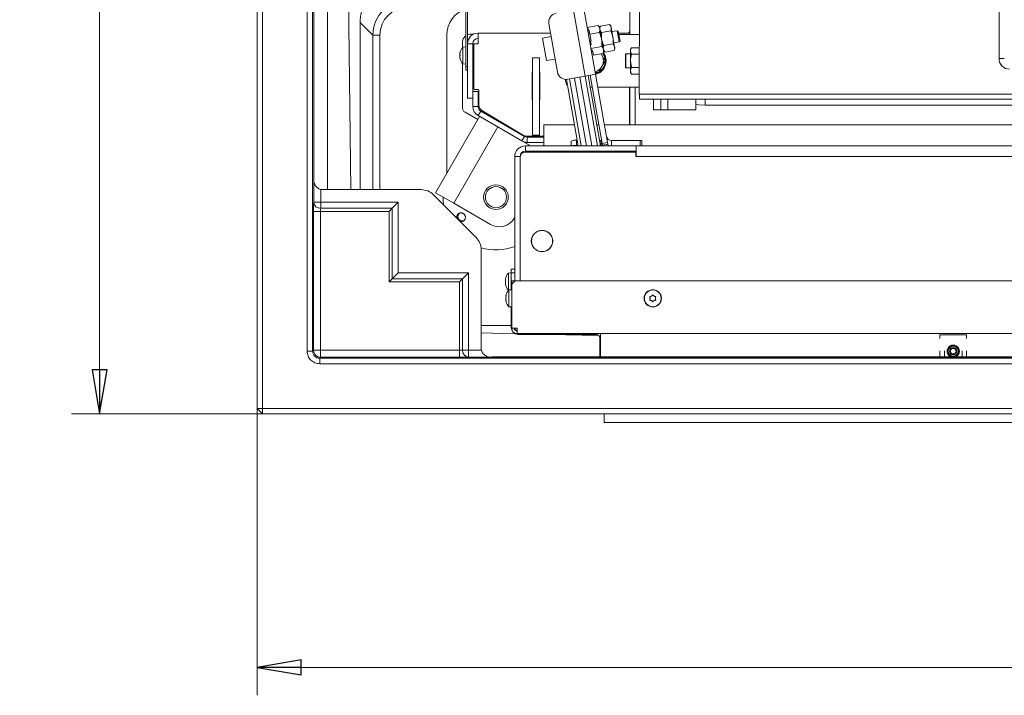
# Model space of a CAD drawing. Extents: x -3594 to 1056, y 1223 to 4804.
# Drawn here: x -3578 to -3020, y 1223 to 1607 of the extents above; entities that cross this region are included whole.
import ezdxf

# ---------------------------------------------------------------- set-up
doc = ezdxf.new("R2010")
doc.units = 0
doc.header["$LTSCALE"] = 5
doc.layers.add('LAYER14', color=30, linetype='Continuous')
doc.styles.add('STANDARD-BrunnerGroßer Text', font='arial.ttf')
doc.dimstyles.new('STANDARD-Brunner-IIGroßer Text', dxfattribs={"dimscale": 5, "dimtxt": 8, "dimasz": 5, "dimexe": 3.175, "dimexo": 0, "dimgap": 0.762, "dimtad": 1, "dimdec": 0, "dimrnd": 1e-08, "dimtxsty": 'STANDARD-BrunnerGroßer Text', "dimblk": 'Filled-1', "dimcen": 0.09, "dimdle": 10, "dimclrd": 7, "dimclre": 7, "dimclrt": 7, "dimadec": 1, "dimazin": 2, "dimtfac": 0.666667, "dimtdec": 0, "dimtmove": 0, "dimatfit": 3, "dimldrblk": 'Filled-1', "dimfxl": 1, "dimtolj": 1, "dimlwd": 15, "dimlwe": 15, "dimarcsym": 0})

# ---------------------------------------------------------------- blocks, each defined once
blk = doc.blocks.new('Filled-1')
at = {"color": 0}
for p, q in [((0, 0), (-1, 0.167)), ((-1, 0.167), (-1, -0.167)), ((-1, 0), (0, 0)), ((-1, -0.167), (0, 0))]:
    blk.add_line(p, q, dxfattribs=at)
at = {"color": 0, "flags": 128}
blk.add_lwpolyline([(-1, -0.167), (0, 0), (-1, 0.167), (-1, -0.167)], dxfattribs=at)
at = {"color": 0}
blk.add_solid([(-1, -0.167), (0, 0), (-1, 0.167), (-1, -0.167)], dxfattribs=at)
blk = doc.blocks.new('*D40')
at = {"color": 7, "linetype": 'Continuous', "lineweight": 15}
for p, q in [((-3440.65, 2143.2), (-3548.89, 2143.2)), ((-3533.01, 2118.2), (-3533.01, 1408.2)), ((-3440.65, 1383.2), (-3548.89, 1383.2))]:
    blk.add_line(p, q, dxfattribs=at)
at = {"layer": 'Defpoints', "color": 0, "linetype": 'Continuous'}
for p in [(-3440.65, 2143.2), (-3533.01, 1383.2), (-3440.65, 1383.2)]:
    blk.add_point(p, dxfattribs=at)
at = {"color": 7, "linetype": 'Continuous', "lineweight": 15, "xscale": 25, "yscale": 25, "zscale": 25}
for p, rotation in [((-3533.01, 2143.2), 90), ((-3533.01, 1383.2), 270)]:
    blk.add_blockref('Filled-1', p, dxfattribs=dict(at, rotation=rotation))
at = {"color": 7, "linetype": 'Continuous', "lineweight": 15, "insert": (-3577.67, 1804.26), "char_height": 40, "attachment_point": 2, "rotation": 90, "style": 'STANDARD-BrunnerGroßer Text'}
blk.add_mtext('\\A1;760', dxfattribs=at)
blk = doc.blocks.new('*D41')
at = {"color": 7, "linetype": 'Continuous', "lineweight": 15}
for p, q in [((-3443.65, 1386.2), (-3443.65, 1223.39)), ((-2343.65, 1386.2), (-2343.65, 1223.39)), ((-2368.65, 1239.26), (-3418.65, 1239.26))]:
    blk.add_line(p, q, dxfattribs=at)
at = {"layer": 'Defpoints', "color": 0, "linetype": 'Continuous'}
for p in [(-3443.65, 1386.2), (-2343.65, 1386.2), (-3443.65, 1239.26)]:
    blk.add_point(p, dxfattribs=at)
at = {"color": 7, "linetype": 'Continuous', "lineweight": 15, "xscale": 25, "yscale": 25, "zscale": 25, "rotation": 180}
blk.add_blockref('Filled-1', (-3443.65, 1239.26), dxfattribs=at)
at = {"color": 7, "linetype": 'Continuous', "lineweight": 15, "xscale": 25, "yscale": 25, "zscale": 25}
blk.add_blockref('Filled-1', (-2343.65, 1239.26), dxfattribs=at)
at = {"color": 7, "linetype": 'Continuous', "lineweight": 15, "insert": (-2831.81, 1283.92), "char_height": 40, "attachment_point": 2, "style": 'STANDARD-BrunnerGroßer Text'}
blk.add_mtext('\\A1;1100', dxfattribs=at)

msp = doc.modelspace()

# ---------------------------------------------------------------- linework, layer by layer
at = {"color": 7, "linetype": 'Continuous', "lineweight": 15}
for p, q in [((-3443.65, 1386.2), (-3443.65, 2140.2)), ((-3440.65, 2140.2), (-3440.65, 1386.2)), ((-3415.25, 1418.7), (-3415.25, 2109.86)), ((-3412.14, 2109.86), (-3412.14, 1418.7)), ((-3411.55, 1515.9), (-3411.55, 2025.32)), ((-3403.65, 1510.37), (-3403.65, 2018.2)), ((-3411.43, 2012.8), (-3411.43, 1516.82)), ((-3393.65, 1763.2), (-3390.42, 1510.37)), ((-3022.65, 1584.75), (-3022.65, 1746.9)), ((-3325.25, 1714.7), (-3325.25, 1580.2)), ((-3324.25, 1714.7), (-3324.25, 1580.2)), ((-3226.78, 1564.63), (-3226.74, 1663.89)), ((-3232.15, 1598.45), (-3232.15, 1650.17)), ((-3264.16, 1612.2), (-3257.56, 1574.77)), ((-3251.65, 1575.82), (-3258.25, 1613.24)), ((-3377.97, 1598.02), (-3385.26, 1605.3)), ((-3385.26, 1605.3), (-3385.26, 1510.37)), ((-3278.06, 1604.67), (-3273.2, 1577.09)), ((-3250.17, 1603.58), (-3256.35, 1602.49)), ((-3249.37, 1602.62), (-3250.17, 1603.58)), ((-3243.63, 1604.15), (-3248.88, 1603.22)), ((-3242.88, 1603.26), (-3243.63, 1604.15)), ((-3373.99, 1598.02), (-3377.97, 1598.02)), ((-3377.97, 1510.37), (-3377.97, 1598.02)), ((-3373.99, 1598.02), (-3373.99, 1510.37)), ((-3335.99, 1598.02), (-3335.99, 1519.86)), ((-3322.15, 1598.7), (-3320.65, 1598.7)), ((-3318.25, 1599.2), (-3318.25, 1593.2)), ((-3277.1, 1599.2), (-3318.25, 1599.2)), ((-3255.68, 1601.58), (-3256.18, 1601.49)), ((-3255.07, 1599.84), (-3255.86, 1599.7)), ((-3255.51, 1600.58), (-3255.68, 1601.58)), ((-3255.21, 1600.64), (-3255.51, 1600.58)), ((-3254.86, 1598.65), (-3255.21, 1600.64)), ((-3249.47, 1599.6), (-3254.86, 1598.65)), ((-3254.16, 1594.67), (-3254.86, 1598.65)), ((-3249.21, 1601.7), (-3249.37, 1602.62)), ((-3248.88, 1603.22), (-3249.28, 1602.13)), ((-3248.15, 1595.73), (-3249.21, 1601.7)), ((-3248.23, 1599.52), (-3249.13, 1601.27)), ((-3242.98, 1600.45), (-3248.23, 1599.52)), ((-3242.73, 1602.4), (-3242.88, 1603.26)), ((-3241.75, 1596.85), (-3242.73, 1602.4)), ((-3239.26, 1600.58), (-3242.31, 1600.04)), ((-3238.68, 1600.17), (-3239.26, 1600.58)), ((-3239.26, 1600.58), (-3238.14, 1594.21)), ((-3238.68, 1600.17), (-3237.73, 1594.79)), ((-3232.25, 1599.2), (-3238.51, 1599.2)), ((-3226.77, 1598.45), (-3238.38, 1598.45)), ((-3232.25, 1598.45), (-3232.25, 1599.2)), ((-3232.15, 1599.2), (-3232.25, 1599.2)), ((-3327.15, 1593.7), (-3327.15, 1590.9)), ((-3324.25, 1593.2), (-3324.25, 1562.2)), ((-3321.25, 1593.2), (-3324.25, 1593.2)), ((-3321.25, 1593.2), (-3321.25, 1566.11)), ((-3320.75, 1593.2), (-3318.25, 1593.2)), ((-3320.75, 1567.7), (-3320.75, 1593.2)), ((-3276.76, 1597.28), (-3281.68, 1596.41)), ((-3281.68, 1596.41), (-3279.42, 1583.61)), ((-3254.11, 1592.62), (-3254.6, 1592.54)), ((-3254.16, 1594.67), (-3254.46, 1594.61)), ((-3254.11, 1592.62), (-3254.46, 1594.61)), ((-3247.1, 1589.76), (-3248.15, 1595.73)), ((-3241.67, 1593.06), (-3246.93, 1592.13)), ((-3240.77, 1591.31), (-3241.75, 1596.85)), ((-3241.19, 1593.67), (-3238.14, 1594.21)), ((-3238.14, 1594.21), (-3237.73, 1594.79)), ((-3328.59, 1587.93), (-3328.59, 1587.93)), ((-3328.59, 1587.36), (-3328.59, 1587.36)), ((-3328.59, 1587.02), (-3328.59, 1587.02)), ((-3328.48, 1588.21), (-3328.5, 1588.21)), ((-3325.25, 1591.35), (-3326.89, 1591.2)), ((-3326.89, 1591.2), (-3326.89, 1590.84)), ((-3326.89, 1590.84), (-3326.89, 1581.69)), ((-3320.75, 1588.55), (-3321.25, 1588.55)), ((-3248.07, 1591.64), (-3254.25, 1590.55)), ((-3253.58, 1589.64), (-3254.07, 1589.55)), ((-3254.04, 1589.36), (-3253.54, 1589.44)), ((-3253.4, 1588.64), (-3253.58, 1589.64)), ((-3253.11, 1588.7), (-3253.4, 1588.64)), ((-3252.76, 1586.71), (-3253.11, 1588.7)), ((-3247.37, 1587.66), (-3252.76, 1586.71)), ((-3248.47, 1587.46), (-3248.02, 1586.7)), ((-3247.37, 1587.66), (-3246.94, 1588.83)), ((-3246.28, 1588.44), (-3247.18, 1590.18)), ((-3246.94, 1588.83), (-3247.1, 1589.76)), ((-3247.02, 1589.32), (-3246.28, 1588.44)), ((-3241.02, 1589.36), (-3246.28, 1588.44)), ((-3241.02, 1589.36), (-3240.62, 1590.45)), ((-3240.62, 1590.45), (-3240.77, 1591.31)), ((-3234.45, 1587.45), (-3234.65, 1587.25)), ((-3234.65, 1579.65), (-3234.65, 1587.25)), ((-3231.75, 1587.45), (-3234.45, 1587.45)), ((-3234.45, 1587.45), (-3234.45, 1579.45)), ((-3231.17, 1590.95), (-3231.75, 1589.95)), ((-3231.75, 1589.95), (-3231.75, 1589.08)), ((-3231.75, 1589.08), (-3231.75, 1583.45)), ((-3231.17, 1590.95), (-3226.77, 1590.95)), ((-3231.17, 1587.2), (-3226.77, 1587.2)), ((-3328.59, 1585.87), (-3328.59, 1585.87)), ((-3328.59, 1585.53), (-3328.59, 1585.53)), ((-3328.59, 1584.96), (-3328.59, 1584.96)), ((-3328.49, 1584.98), (-3328.58, 1584.98)), ((-3328.49, 1584.89), (-3328.5, 1584.89)), ((-3327.15, 1581.99), (-3327.15, 1556.93)), ((-3326.89, 1581.69), (-3325.25, 1581.55)), ((-3321.25, 1584.35), (-3320.75, 1584.35)), ((-3287.45, 1541.2), (-3287.45, 1585.2)), ((-3287.45, 1585.2), (-3283.45, 1585.2)), ((-3283.45, 1541.2), (-3283.45, 1585.2)), ((-3279.42, 1583.61), (-3274.5, 1584.48)), ((-3246.15, 1583.45), (-3248.02, 1580.2)), ((-3231.17, 1579.69), (-3231.75, 1583.45)), ((-3231.75, 1583.45), (-3231.75, 1577.82)), ((-3019.65, 1584.75), (-3022.65, 1584.75)), ((-3325.25, 1580.2), (-3324.25, 1580.2)), ((-3325.25, 1578.2), (-3325.25, 1580.2)), ((-3324.25, 1578.2), (-3325.25, 1578.2)), ((-3287.55, 1577.2), (-3287.45, 1577.2)), ((-3287.55, 1561.2), (-3287.55, 1577.2)), ((-3283.45, 1577.2), (-3283.15, 1577.2)), ((-3283.15, 1577.2), (-3283.15, 1561.2)), ((-3257.56, 1574.77), (-3251.65, 1575.82)), ((-3249.9, 1576.95), (-3251.85, 1576.95)), ((-3251.65, 1575.82), (-3246.7, 1547.75)), ((-3234.65, 1579.65), (-3234.45, 1579.45)), ((-3234.45, 1579.45), (-3231.75, 1579.45)), ((-3231.17, 1575.94), (-3231.75, 1577.82)), ((-3231.75, 1577.82), (-3231.75, 1576.95)), ((-3231.75, 1576.95), (-3231.17, 1575.94)), ((-3231.17, 1579.69), (-3226.77, 1579.69)), ((-3231.17, 1575.94), (-3226.77, 1575.94)), ((-3268.65, 1572.45), (-3268.65, 1572.98)), ((-3261.48, 1535.2), (-3268.14, 1572.96)), ((-3267.41, 1573.04), (-3257.56, 1574.77)), ((-3259.72, 1535.2), (-3266.43, 1573.21)), ((-3263.47, 1573.73), (-3256.67, 1535.2)), ((-3253.63, 1535.2), (-3260.51, 1574.25)), ((-3257.55, 1574.78), (-3250.57, 1535.2)), ((-3255.85, 1575.08), (-3248.81, 1535.2)), ((-3254.6, 1575.3), (-3249.65, 1547.23)), ((-3318.25, 1566.11), (-3321.25, 1566.11)), ((-3321.25, 1557.58), (-3321.25, 1566.11)), ((-3320.25, 1567.2), (-3318.25, 1567.2)), ((-3318.25, 1557.58), (-3318.25, 1566.11)), ((-3317.75, 1566.7), (-3317.75, 1558.48)), ((-3253.4, 1568.45), (-3254.68, 1568.45)), ((-3244.8, 1568.45), (-3250.35, 1568.45)), ((-3241.26, 1568.45), (-3244.8, 1568.45)), ((-3226.77, 1568.45), (-3241.26, 1568.45)), ((-3232.25, 1547.2), (-3232.25, 1568.45)), ((-3232.15, 1547.2), (-3232.15, 1568.45)), ((-3229.15, 1547.2), (-3229.15, 1568.45)), ((-3226.78, 1564.63), (-2560.78, 1564.63)), ((-3321.25, 1562.2), (-3324.25, 1562.2)), ((-3287.45, 1561.2), (-3287.55, 1561.2)), ((-3283.15, 1561.2), (-3283.45, 1561.2)), ((-3226.65, 1561.7), (-3226.65, 1562.07)), ((-2560.65, 1561.7), (-3226.58, 1561.7)), ((-3218.65, 1555.7), (-3218.65, 1561.7)), ((-3214.65, 1555.7), (-3214.65, 1561.7)), ((-3210.65, 1555.7), (-3210.65, 1561.7)), ((-3194.65, 1555.7), (-3194.65, 1561.7)), ((-3189.4, 1561.7), (-3189.4, 1558.3)), ((-3325.65, 1554.33), (-3318.48, 1550.19)), ((-3318.25, 1557.58), (-3321.25, 1557.58)), ((-3318.25, 1552.38), (-3316.75, 1554.98)), ((-3291.85, 1540.6), (-3316.75, 1554.98)), ((-3315.79, 1555.04), (-3292.97, 1541.53)), ((-3218.65, 1555.7), (-3214.65, 1555.7)), ((-3214.65, 1555.7), (-3210.65, 1555.7)), ((-3210.65, 1555.7), (-3194.65, 1555.7)), ((-3189.4, 1558.3), (-2597.9, 1558.3)), ((-3317.47, 1551.93), (-3342.47, 1508.63)), ((-3293.35, 1538), (-3318.25, 1552.38)), ((-3305.67, 1548.91), (-3305.81, 1548.66)), ((-3296.2, 1543.45), (-3305.67, 1548.91)), ((-3246.53, 1546.76), (-3246.7, 1547.75)), ((-3307.08, 1545.93), (-3332.08, 1502.63)), ((-3295.42, 1542.66), (-3295.28, 1542.9)), ((-3280.95, 1547.2), (-3263.6, 1547.2)), ((-3280.95, 1541.2), (-3280.95, 1547.2)), ((-3250.93, 1547.2), (-3249.65, 1547.2)), ((-3249.65, 1547.23), (-3249.48, 1546.24)), ((-3249.48, 1546.24), (-3249.31, 1545.26)), ((-3249.31, 1545.26), (-3247.78, 1536.59)), ((-3246.6, 1547.2), (-2540.7, 1547.2)), ((-3246.35, 1545.78), (-3246.53, 1546.76)), ((-3246.35, 1545.78), (-3244.82, 1537.11)), ((-3291.85, 1540.6), (-3293.35, 1538)), ((-3293.35, 1538), (-3288.49, 1535.2)), ((-3291.95, 1537.2), (-3290.35, 1537.2)), ((-3290.35, 1537.2), (-3290.35, 1540.2)), ((-3280.95, 1540.2), (-3290.35, 1540.2)), ((-3280.95, 1537.2), (-3290.35, 1537.2)), ((-3289.91, 1540.7), (-3280.95, 1540.7)), ((-3287.45, 1541.2), (-3283.45, 1541.2)), ((-3280.95, 1535.2), (-3280.95, 1541.2)), ((-3265.45, 1537.92), (-3265.45, 1535.2)), ((-3262.45, 1538.44), (-3262.45, 1535.49)), ((-3262.45, 1538.44), (-3262.06, 1538.44)), ((-3248.45, 1537.92), (-3248.45, 1535.2)), ((-3247.78, 1536.59), (-3244.82, 1537.11)), ((-3247.78, 1536.59), (-3247.61, 1535.61)), ((-3244.65, 1536.13), (-3244.82, 1537.11)), ((-3226.32, 1538.2), (-3242.5, 1538.2)), ((-3242.5, 1538.2), (-3242.5, 1535.2)), ((-3226.32, 1538.2), (-3226.32, 1535.2)), ((-3225.32, 1538.2), (-3226.32, 1538.2)), ((-3225.32, 1538.2), (-3225.32, 1535.2)), ((-3291.45, 1535.2), (-3291.45, 1532.2)), ((-3291.45, 1535.2), (-3228.65, 1535.2)), ((-3291.45, 1532.2), (-3228.65, 1532.2)), ((-3291.45, 1531.7), (-3228.75, 1531.7)), ((-3262.45, 1535.49), (-3261.53, 1535.49)), ((-3261.55, 1532.2), (-3261.51, 1531.7)), ((-3260.87, 1531.7), (-3260.97, 1532.29)), ((-3259.11, 1531.7), (-3259.2, 1532.2)), ((-3257.14, 1531.7), (-3257.23, 1532.2)), ((-3256.14, 1532.2), (-3256.05, 1531.7)), ((-3253.01, 1531.7), (-3253.1, 1532.2)), ((-3252.01, 1532.2), (-3251.92, 1531.7)), ((-3250.04, 1532.2), (-3249.96, 1531.7)), ((-3248.82, 1535.22), (-3248.76, 1535.2)), ((-3248.29, 1532.2), (-3248.2, 1531.7)), ((-3247.61, 1535.61), (-3244.65, 1536.13)), ((-3247.61, 1535.61), (-3247.53, 1535.2)), ((-3247, 1532.2), (-3246.92, 1531.7)), ((-3245.6, 1531.7), (-3243.92, 1531.99)), ((-3244.65, 1536.13), (-3244.49, 1535.2)), ((-3243.92, 1531.99), (-3243.96, 1532.2)), ((-3243.92, 1531.99), (-3243.87, 1531.7)), ((-3229.96, 1532.2), (-3229.7, 1531.7)), ((-3228.75, 1531.7), (-3228.75, 1529.2)), ((-3228.65, 1535.2), (-2558.65, 1535.2)), ((-3228.65, 1535.2), (-3228.65, 1532.2)), ((-3228.65, 1529.2), (-3228.65, 1532.2)), ((-3294.45, 1529.2), (-3297.45, 1529.2)), ((-3297.45, 1458.4), (-3297.45, 1529.2)), ((-3294.45, 1458.7), (-3294.45, 1529.2)), ((-3294.45, 1458.7), (-3294.45, 1528.7)), ((-3228.75, 1529.2), (-3228.65, 1529.2)), ((-3228.65, 1529.2), (-2558.65, 1529.2)), ((-3411.55, 1503.24), (-3411.55, 1515.9)), ((-3407.55, 1510.48), (-3407.55, 1503.24)), ((-3350.59, 1510.37), (-3406.49, 1510.37)), ((-3342.47, 1508.63), (-3332.08, 1502.63)), ((-3407.55, 1503.24), (-3411.55, 1503.24)), ((-3407.55, 1503.24), (-3407.55, 1499.78)), ((-3407.55, 1503.24), (-3363.61, 1503.24)), ((-3367.07, 1499.78), (-3363.61, 1503.24)), ((-3363.61, 1503.24), (-3363.61, 1463.37)), ((-3319.39, 1483.28), (-3343.57, 1507.46)), ((-3411.6, 1419.25), (-3411.6, 1498.05)), ((-3407.6, 1498.05), (-3411.6, 1498.05)), ((-3407.6, 1498.05), (-3407.6, 1419.25)), ((-3368.8, 1498.05), (-3407.6, 1498.05)), ((-3407.55, 1499.78), (-3367.07, 1499.78)), ((-3368.8, 1498.05), (-3367.07, 1499.78)), ((-3368.8, 1458.05), (-3368.8, 1498.05)), ((-3367.07, 1499.78), (-3367.07, 1459.78)), ((-3332.08, 1502.63), (-3311.3, 1490.63)), ((-3297.45, 1494.61), (-3297.64, 1494.29)), ((-3287.95, 1482.3), (-3287.95, 1481.2)), ((-3287.95, 1481.2), (-3287.95, 1480.1)), ((-3275.95, 1481.2), (-3275.95, 1482.3)), ((-3316.48, 1420.36), (-3316.48, 1476.26)), ((-3287.68, 1479.1), (-3287.57, 1479.1)), ((-3286.19, 1476.95), (-3286.25, 1476.87)), ((-3286.19, 1476.95), (-3286.25, 1476.87)), ((-3285.95, 1476.59), (-3285.95, 1476.72)), ((-3285.65, 1476.47), (-3285.65, 1476.35)), ((-3285.05, 1475.94), (-3285.05, 1476.06)), ((-3278.57, 1476.12), (-3278.75, 1476.12)), ((-3278.57, 1476.12), (-3278.75, 1476.12)), ((-3299.45, 1465.2), (-3297.45, 1465.2)), ((-3299.45, 1463.2), (-3299.45, 1465.2)), ((-3368.8, 1458.05), (-3367.07, 1459.78)), ((-3367.07, 1459.78), (-3363.61, 1463.24)), ((-3367.07, 1459.78), (-3327.07, 1459.78)), ((-3363.61, 1463.37), (-3363.61, 1463.24)), ((-3363.61, 1463.24), (-3323.61, 1463.24)), ((-3328.8, 1458.05), (-3327.07, 1459.78)), ((-3327.07, 1459.78), (-3323.61, 1463.24)), ((-3327.07, 1459.78), (-3327.07, 1419.3)), ((-3323.61, 1463.24), (-3323.61, 1419.3)), ((-3302.79, 1459.7), (-3302.79, 1459.7)), ((-3302.79, 1458.99), (-3302.79, 1458.99)), ((-3302.68, 1459.9), (-3302.7, 1459.9)), ((-3299.45, 1463.1), (-3301.09, 1462.95)), ((-3301.09, 1462.95), (-3301.09, 1453.44)), ((-3297.45, 1463.2), (-3299.45, 1463.2)), ((-3299.45, 1463.2), (-3299.45, 1453.57)), ((-3297.15, 1458.7), (-3299.15, 1456.7)), ((-3299.15, 1458.7), (-3297.65, 1458.7)), ((-3299.15, 1456.7), (-3299.15, 1458.7)), ((-3297.65, 1458.7), (-3297.65, 1458.2)), ((-3297.15, 1458.7), (-2929.5, 1458.7)), ((-3328.8, 1458.05), (-3368.8, 1458.05)), ((-3328.8, 1419.25), (-3328.8, 1458.05)), ((-3302.79, 1457.49), (-3302.79, 1457.49)), ((-3302.7, 1456.7), (-3302.79, 1456.7)), ((-3302.79, 1456.7), (-3302.79, 1456.7)), ((-3302.68, 1456.55), (-3302.7, 1456.55)), ((-3301.09, 1453.44), (-3300.82, 1453.42)), ((-3299.15, 1453.6), (-3300.79, 1453.45)), ((-3300.79, 1453.45), (-3300.79, 1443.94)), ((-3299.15, 1431.7), (-3299.15, 1456.7)), ((-3302.49, 1450), (-3302.49, 1450)), ((-3302.49, 1448.7), (-3302.49, 1448.7)), ((-3302.49, 1447.4), (-3302.49, 1447.4)), ((-3220.65, 1448.7), (-3220.65, 1448.7)), ((-3219.9, 1450), (-3219.9, 1450)), ((-3219.9, 1447.4), (-3219.9, 1447.4)), ((-3218.4, 1450), (-3218.4, 1450)), ((-3218.4, 1447.4), (-3218.4, 1447.4)), ((-3217.65, 1448.7), (-3217.65, 1448.7)), ((-3300.79, 1443.94), (-3299.15, 1443.8)), ((-3299.45, 1443.82), (-3299.45, 1432.2)), ((-3316.48, 1433.2), (-3299.45, 1433.2)), ((-3299.45, 1432.2), (-3299.15, 1432.2)), ((-3299.15, 1431.7), (-3296.15, 1431.7)), ((-3296.15, 1428.7), (-3296.15, 1431.7)), ((-3297.25, 1428.62), (-3316.48, 1429.05)), ((-2935.84, 1428.7), (-3296.15, 1428.7)), ((-3295.45, 1428.7), (-3295.45, 1428.2)), ((-3295.45, 1428.2), (-3251.15, 1428.2)), ((-3249.7, 1427.57), (-3278, 1428.2)), ((-3251.15, 1428.2), (-3251.15, 1428.7)), ((-3249.15, 1426.2), (-3249.15, 1415.4)), ((-3248.85, 1426.2), (-3249.15, 1426.2)), ((-3248.85, 1428.7), (-3248.85, 1427.2)), ((-3248.85, 1415.4), (-3248.85, 1427.2)), ((-3412.14, 1418.7), (-3411.6, 1419.25)), ((-3411.6, 1419.25), (-3407.6, 1419.25)), ((-3407.6, 1415.25), (-3407.6, 1419.25)), ((-3407.6, 1419.25), (-3328.8, 1419.25)), ((-3328.8, 1415.25), (-3328.8, 1419.25)), ((-3327.07, 1419.3), (-3323.61, 1419.3)), ((-3323.61, 1415.3), (-3323.61, 1419.3)), ((-3323.61, 1419.3), (-3316.37, 1419.3)), ((-3415.25, 1418.7), (-3412.14, 1418.7)), ((-3407.6, 1415.25), (-3408.15, 1414.71)), ((-3408.15, 1411.6), (-3408.15, 1414.71)), ((-3408.15, 1414.71), (-2379.16, 1414.71)), ((-3328.8, 1415.25), (-3407.6, 1415.25)), ((-3310.95, 1415.3), (-3323.61, 1415.3)), ((-3311.19, 1415.33), (-3310.95, 1415.3)), ((-2918.53, 1415.33), (-3311.19, 1415.33)), ((-3310.52, 1415.4), (-2942.92, 1415.4)), ((-2379.16, 1411.6), (-3408.15, 1411.6)), ((-3443.65, 1386.2), (-3440.65, 1386.2)), ((-3443.65, 1386.2), (-3440.65, 1383.2)), ((-3440.65, 1386.2), (-2346.65, 1386.2)), ((-3440.65, 1383.2), (-3440.65, 1386.2)), ((-2346.65, 1383.2), (-3440.65, 1383.2))]:
    msp.add_line(p, q, dxfattribs=at)
at = {"color": 7, "linetype": 'Continuous', "lineweight": 15, "flags": 128}
for points in [[(-3248.02, 1586.7), (-3248.5, 1587.4), (-3248.53, 1587.45)], [(-3251.72, 1576.2), (-3251.53, 1576.25), (-3250.08, 1576.85)], [(-3194.65, 1558.71), (-3192.92, 1558.48), (-3189.4, 1558.3)], [(-3244.55, 1535.56), (-3243.54, 1535.29), (-3242.5, 1535.2)]]:
    msp.add_lwpolyline(points, dxfattribs=at)
at = {"color": 7, "linetype": 'Continuous', "lineweight": 15}
for centre, radius in [((-3308.13, 1506.12), 7), ((-3308.13, 1506.12), 6), ((-3281.95, 1481.2), 6.1), ((-3281.95, 1481.2), 6), ((-3219.15, 1448.7), 4.9), ((-3219.15, 1448.7), 4.76)]:
    msp.add_circle(centre, radius, dxfattribs=at)
for centre, radius, start, end in [((-3273.14, 1605.54), 5, 100, 190), ((-3318.25, 1593.2), 6, 90, 180), ((-3322.15, 1593.7), 5, 90, 114.8346), ((-3233.15, 1600.2), 1, 270, 0), ((-3322.15, 1593.7), 5, 128.3161, 180), ((-3318.25, 1593.2), 3, 90, 180), ((-3321.75, 1586.45), 7, 167.2142, 167.6276), ((-3321.75, 1586.45), 7, 137.1907, 167.2142), ((-3253.65, 1583.45), 8, 284.6504, 36.0436), ((-3253.65, 1583.45), 7.5, 0.3931, 34.0347), ((-3321.75, 1586.45), 7, 192.7596, 222.8093), ((-3253.65, 1583.45), 7.5, 302.1359, 359.1668), ((-3253.65, 1583.45), 6.5, 330, 30), ((-3016.65, 1584.75), 6, 180, 270), ((-3268.27, 1577.96), 5, 190, 280), ((-3253.65, 1583.45), 6.5, 285.7268, 330), ((-3264.65, 1572.45), 4, 180, 223.2186), ((-3320.25, 1567.7), 0.5, 180, 270), ((-3318.25, 1566.7), 0.5, 0, 90), ((-3324.15, 1556.93), 3, 180, 240), ((-3315.25, 1557.58), 6, 180, 240), ((-3315.25, 1557.58), 3, 180, 240), ((-3313.75, 1558.48), 4, 180, 239.3913), ((-3290.35, 1543.2), 6, 240, 270), ((-3289.91, 1546.7), 6, 239.3913, 270), ((-3290.35, 1543.2), 3, 240, 270), ((-3263.18, 1533.73), 4.77, 81.2205, 118.4816), ((-3249.37, 1536.99), 1.3, 45.5491, 89.7427), ((-3242.5, 1541.2), 3, 190, 270), ((-3291.45, 1529.2), 6, 90, 180), ((-3291.45, 1529.2), 3, 90, 180), ((-3291.45, 1528.7), 3, 90, 180), ((-3262.81, 1526.18), 9.32, 87.8267, 104.5653), ((-3235.15, 1529.2), 3, 56.4427, 90), ((-3407.76, 1503.57), 3.8, 184.9804, 273.2242), ((-3308.13, 1506.12), 30, 180, 188.5031), ((-3306.3, 1499.29), 10, 240, 330), ((-3308.13, 1506.12), 30, 253.7163, 290.8421), ((-3295.95, 1458.2), 7, 137.1907, 167.5183), ((-3295.95, 1458.2), 7, 167.5183, 167.6332), ((-3295.95, 1458.2), 7, 192.3427, 192.457), ((-3295.95, 1458.2), 7, 192.457, 222.8093), ((-3295.65, 1448.7), 7, 137.1907, 163.9951), ((-3295.65, 1448.7), 7, 195.9915, 222.8093), ((-3295.45, 1432.2), 4, 180, 270), ((-3296.15, 1431.7), 3, 180, 270), ((-3296.15, 1431.7), 1.5, 180, 270), ((-3295.45, 1432.2), 2, 194.4775, 249.5127), ((-3251.15, 1426.2), 2, 360, 90), ((-3407.6, 1419.25), 4, 180.0204, 269.9796), ((-3323.28, 1419.09), 3.8, 176.7758, 265.0196), ((-3048.65, 1418.7), 3.5, 0, 250.6298), ((-3048.65, 1418.7), 3.5, 289.3702, 0)]:
    msp.add_arc(centre, radius, start, end, dxfattribs=at)
for centre, major_axis, ratio, start_param, end_param in [((-3366.8, 1606.77), (-6.97, -19.14), 0.893059, 4.51114, 5.099391), ((-3357.93, 1597.9), (-14.21, 14.21), 0.995434, 5.501585, 7.064785), ((-3357.93, 1597.9), (-11.4, 11.4), 0.992433, 5.501585, 7.064785), ((-3319.93, 1597.9), (-11.4, 11.4), 0.992433, 5.831986, 7.064785), ((-3408.98, 1532.99), (-2.41, -18.29), 0.037031, 5.803253, 6.013209), ((-3406.48, 1515.41), (-5, 0), 0.992397, 0.002127, 0.140154), ((-3406.48, 1515.41), (-0.71, -4.99), 0.992397, 6.209838, 6.42334), ((-3350.65, 1500.29), (3.86, 9.32), 0.991284, 5.893572, 6.672799), ((-3411.5, 1498.05), (0, -6), 0.017455, 3.665191, 4.712389), ((-3407.5, 1498.05), (0, -2), 0.052365, 3.665191, 4.712389), ((-3326.56, 1476.2), (9.32, 3.86), 0.991284, 5.893572, 6.672799), ((-3328.8, 1419.35), (-2, 0), 0.052365, 1.570796, 2.617994), ((-3311.44, 1420.37), (-4.99, -0.71), 0.992397, 6.143031, 6.356533), ((-3328.8, 1415.35), (-6, 0), 0.017455, 1.570796, 2.617994), ((-3311.44, 1420.37), (0, -5), 0.992397, 6.143031, 6.281058), ((-3293.86, 1417.87), (-18.29, -2.41), 0.037031, 0.269977, 0.419555)]:
    msp.add_ellipse(centre, major_axis=major_axis, ratio=ratio, start_param=start_param, end_param=end_param, dxfattribs=at)
for points, knots in [([(-3250.17, 1603.58), (-3249.94, 1603.28), (-3249.48, 1602.69), (-3249.3, 1602.03), (-3249.21, 1601.7)], [0, 0, 0, 0, 0.495458, 1, 1, 1, 1]), ([(-3243.63, 1604.15), (-3243.41, 1603.87), (-3242.99, 1603.32), (-3242.82, 1602.71), (-3242.73, 1602.4)], [0, 0, 0, 0, 0.495458, 1, 1, 1, 1]), ([(-3249.21, 1601.7), (-3249.2, 1601.65), (-3249.09, 1600.98), (-3249.29, 1600.26), (-3249.47, 1599.6)], [0, 0, 0, 0, 0.070218, 1, 1, 1, 1]), ([(-3249.47, 1599.6), (-3249.32, 1599.29), (-3248.73, 1598.05), (-3248.4, 1596.72), (-3248.15, 1595.73)], [0, 0, 0, 0, 0.252564, 1, 1, 1, 1]), ([(-3249.13, 1601.27), (-3249.14, 1601.31), (-3249.24, 1601.94), (-3249.06, 1602.6), (-3248.88, 1603.22)], [0, 0, 0, 0, 0.070215, 1, 1, 1, 1]), ([(-3248.15, 1595.73), (-3248.25, 1596.67), (-3248.39, 1597.94), (-3248.26, 1599.2), (-3248.23, 1599.52)], [0, 0, 0, 0, 0.747436, 1, 1, 1, 1]), ([(-3242.73, 1602.4), (-3242.72, 1602.35), (-3242.67, 1602.02), (-3242.68, 1601.37), (-3242.88, 1600.76), (-3242.98, 1600.45)], [0, 0, 0, 0, 0.070077, 0.530778, 1, 1, 1, 1]), ([(-3242.98, 1600.45), (-3242.84, 1600.16), (-3242.5, 1599.44), (-3242.05, 1598.25), (-3241.85, 1597.32), (-3241.75, 1596.85)], [0, 0, 0, 0, 0.252256, 0.623848, 1, 1, 1, 1]), ([(-3248.15, 1595.73), (-3248.1, 1595.37), (-3247.9, 1594.01), (-3247.99, 1592.64), (-3248.07, 1591.64)], [0, 0, 0, 0, 0.264672, 1, 1, 1, 1]), ([(-3246.93, 1592.13), (-3247.31, 1592.99), (-3247.84, 1594.15), (-3248.09, 1595.4), (-3248.15, 1595.73)], [0, 0, 0, 0, 0.735329, 1, 1, 1, 1]), ([(-3241.75, 1596.85), (-3241.7, 1596.52), (-3241.59, 1595.73), (-3241.55, 1594.46), (-3241.63, 1593.53), (-3241.67, 1593.06)], [0, 0, 0, 0, 0.264443, 0.630356, 1, 1, 1, 1]), ([(-3241.67, 1593.06), (-3241.46, 1592.79), (-3241.03, 1592.24), (-3240.86, 1591.62), (-3240.77, 1591.31)], [0, 0, 0, 0, 0.495458, 1, 1, 1, 1]), ([(-3328.59, 1587.93), (-3328.58, 1587.97), (-3328.57, 1588.03), (-3328.52, 1588.17), (-3328.5, 1588.21)], [0, 0, 0, 0, 0.687831, 1, 1, 1, 1]), ([(-3328.5, 1588.08), (-3328.54, 1587.91), (-3328.58, 1587.65), (-3328.59, 1587.43), (-3328.59, 1587.36)], [0, 0, 0, 0, 0.687947, 1, 1, 1, 1]), ([(-3328.59, 1587.36), (-3328.58, 1587.22), (-3328.57, 1587.02), (-3328.52, 1586.89), (-3328.5, 1586.85)], [0, 0, 0, 0, 0.687829, 1, 1, 1, 1]), ([(-3328.5, 1586.37), (-3328.54, 1586.5), (-3328.58, 1586.65), (-3328.58, 1586.84), (-3328.58, 1586.87)], [0, 0, 0, 0, 0.86922, 1, 1, 1, 1]), ([(-3328.5, 1588.21), (-3328.5, 1588.22), (-3328.49, 1588.24), (-3328.48, 1588.25), (-3328.48, 1588.23), (-3328.49, 1588.19), (-3328.49, 1588.14), (-3328.5, 1588.1), (-3328.5, 1588.08)], [0, 0, 0, 0, 0.173551, 0.347889, 0.518434, 0.685848, 0.853527, 1, 1, 1, 1]), ([(-3328.5, 1586.85), (-3328.5, 1586.84), (-3328.49, 1586.82), (-3328.48, 1586.76), (-3328.48, 1586.69), (-3328.49, 1586.63), (-3328.49, 1586.57), (-3328.5, 1586.54), (-3328.5, 1586.53)], [0, 0, 0, 0, 0.173655, 0.347991, 0.518533, 0.685946, 0.853626, 1, 1, 1, 1]), ([(-3248.07, 1591.64), (-3247.84, 1591.34), (-3247.38, 1590.75), (-3247.19, 1590.09), (-3247.1, 1589.76)], [0, 0, 0, 0, 0.495458, 1, 1, 1, 1]), ([(-3247.1, 1589.76), (-3247.09, 1589.71), (-3246.98, 1589.04), (-3247.18, 1588.32), (-3247.37, 1587.66)], [0, 0, 0, 0, 0.070218, 1, 1, 1, 1]), ([(-3247.18, 1590.18), (-3247.18, 1590.23), (-3247.28, 1590.85), (-3247.1, 1591.51), (-3246.93, 1592.13)], [0, 0, 0, 0, 0.070215, 1, 1, 1, 1]), ([(-3240.77, 1591.31), (-3240.77, 1591.27), (-3240.71, 1590.93), (-3240.73, 1590.29), (-3240.92, 1589.67), (-3241.02, 1589.36)], [0, 0, 0, 0, 0.0700769, 0.5307777, 1, 1, 1, 1]), ([(-3231.75, 1589.08), (-3231.74, 1589.24), (-3231.71, 1589.88), (-3231.4, 1590.5), (-3231.17, 1590.95)], [0, 0, 0, 0, 0.264671, 1, 1, 1, 1]), ([(-3231.17, 1587.2), (-3231.26, 1587.35), (-3231.6, 1587.97), (-3231.69, 1588.6), (-3231.75, 1589.08)], [0, 0, 0, 0, 0.252564, 1, 1, 1, 1]), ([(-3231.75, 1583.45), (-3231.75, 1583.54), (-3231.74, 1584.8), (-3231.45, 1586.05), (-3231.17, 1587.2)], [0, 0, 0, 0, 0.070215, 1, 1, 1, 1]), ([(-3328.5, 1586.53), (-3328.54, 1586.39), (-3328.58, 1586.2), (-3328.59, 1585.95), (-3328.59, 1585.87)], [0, 0, 0, 0, 0.687973, 1, 1, 1, 1]), ([(-3328.59, 1585.87), (-3328.58, 1585.7), (-3328.57, 1585.44), (-3328.52, 1585.17), (-3328.5, 1585.09)], [0, 0, 0, 0, 0.6878685, 1, 1, 1, 1]), ([(-3328.5, 1584.89), (-3328.54, 1584.93), (-3328.58, 1584.99), (-3328.59, 1584.97), (-3328.59, 1584.96)], [0, 0, 0, 0, 0.687999, 1, 1, 1, 1]), ([(-3328.5, 1585.09), (-3328.5, 1585.07), (-3328.49, 1585.02), (-3328.48, 1584.96), (-3328.48, 1584.91), (-3328.49, 1584.88), (-3328.49, 1584.87), (-3328.5, 1584.88), (-3328.5, 1584.89)], [0, 0, 0, 0, 0.1736021, 0.347939, 0.5184828, 0.6858959, 0.8535759, 1, 1, 1, 1]), ([(-3248.02, 1586.7), (-3247.98, 1586.62), (-3247.35, 1585.52), (-3246.73, 1584.45), (-3246.15, 1583.45)], [0, 0, 0, 0, 0.070215, 1, 1, 1, 1]), ([(-3248.02, 1580.2), (-3248.07, 1580.12), (-3248.7, 1579.02), (-3249.32, 1577.95), (-3249.9, 1576.95)], [0, 0, 0, 0, 0.070215, 1, 1, 1, 1]), ([(-3231.75, 1577.82), (-3231.75, 1577.86), (-3231.74, 1578.5), (-3231.45, 1579.12), (-3231.17, 1579.69)], [0, 0, 0, 0, 0.070215, 1, 1, 1, 1]), ([(-3411.43, 1516.82), (-3411.49, 1516.51), (-3411.54, 1516.21), (-3411.55, 1515.9), (-3411.55, 1515.9)], [0, 0, 0, 0, 0.9890573, 1, 1, 1, 1]), ([(-3409.47, 1511.43), (-3409.89, 1511.86), (-3410.92, 1512.89), (-3411.44, 1514.5), (-3411.55, 1515.56), (-3411.55, 1515.9), (-3411.55, 1515.9)], [0, 0, 0, 0, 0.331041, 0.791941, 0.997688, 1, 1, 1, 1]), ([(-3407.55, 1510.48), (-3407.94, 1510.6), (-3408.66, 1510.82), (-3409.21, 1511.24), (-3409.47, 1511.43)], [0, 0, 0, 0, 0.546053, 1, 1, 1, 1]), ([(-3330.35, 1494.76), (-3330.34, 1494.89), (-3330.33, 1495.17), (-3330.22, 1495.58), (-3330.05, 1495.96), (-3329.83, 1496.3), (-3329.54, 1496.6), (-3329.21, 1496.85), (-3328.84, 1497.03), (-3328.45, 1497.15), (-3328.03, 1497.2), (-3327.62, 1497.18), (-3327.21, 1497.09), (-3326.83, 1496.93), (-3326.47, 1496.7), (-3326.15, 1496.42), (-3325.89, 1496.09), (-3325.68, 1495.73), (-3325.53, 1495.33), (-3325.45, 1494.92), (-3325.44, 1494.5), (-3325.5, 1494.09), (-3325.62, 1493.69), (-3325.81, 1493.33), (-3326.06, 1493), (-3326.37, 1492.72), (-3326.71, 1492.49), (-3327.09, 1492.33), (-3327.5, 1492.23), (-3327.91, 1492.22), (-3328.22, 1492.24), (-3328.38, 1492.29), (-3328.41, 1492.3)], [0, 0, 0, 0, 0.033722, 0.068423, 0.102145, 0.136843, 0.170588, 0.205308, 0.239097, 0.273864, 0.3077, 0.342516, 0.376361, 0.41119, 0.444974, 0.479744, 0.513416, 0.548069, 0.581664, 0.616233, 0.649858, 0.684451, 0.718183, 0.752887, 0.786712, 0.821515, 0.855363, 0.890193, 0.924007, 0.958805, 0.99257, 1, 1, 1, 1]), ([(-3330.27, 1494.16), (-3330.28, 1494.18), (-3330.31, 1494.29), (-3330.34, 1494.49), (-3330.35, 1494.67), (-3330.35, 1494.76)], [0, 0, 0, 0, 0.131417, 0.563288, 1, 1, 1, 1]), ([(-3328.81, 1497.03), (-3328.89, 1496.97), (-3329.07, 1496.82), (-3329.31, 1496.52), (-3329.52, 1496.16), (-3329.66, 1495.77), (-3329.72, 1495.4), (-3329.74, 1495.09), (-3329.72, 1494.91), (-3329.72, 1494.82)], [0, 0, 0, 0, 0.124376, 0.288809, 0.458025, 0.622223, 0.791192, 0.895011, 1, 1, 1, 1]), ([(-3329.72, 1494.82), (-3329.69, 1494.69), (-3329.65, 1494.41), (-3329.5, 1494.02), (-3329.28, 1493.65), (-3329.02, 1493.33), (-3328.7, 1493.05), (-3328.34, 1492.83), (-3327.95, 1492.67), (-3327.54, 1492.59), (-3327.12, 1492.57), (-3326.72, 1492.62), (-3326.47, 1492.7), (-3326.35, 1492.74)], [0, 0, 0, 0, 0.090253, 0.183122, 0.273375, 0.366245, 0.456495, 0.549362, 0.639627, 0.732507, 0.822814, 0.915736, 1, 1, 1, 1]), ([(-3302.79, 1459.7), (-3302.78, 1459.72), (-3302.77, 1459.75), (-3302.72, 1459.86), (-3302.7, 1459.9)], [0, 0, 0, 0, 0.6878685, 1, 1, 1, 1]), ([(-3302.7, 1459.75), (-3302.74, 1459.56), (-3302.78, 1459.3), (-3302.79, 1459.07), (-3302.79, 1458.99)], [0, 0, 0, 0, 0.687999, 1, 1, 1, 1]), ([(-3302.79, 1458.99), (-3302.78, 1458.84), (-3302.77, 1458.62), (-3302.72, 1458.47), (-3302.7, 1458.43)], [0, 0, 0, 0, 0.687831, 1, 1, 1, 1]), ([(-3302.7, 1459.9), (-3302.7, 1459.91), (-3302.69, 1459.93), (-3302.68, 1459.92), (-3302.68, 1459.9), (-3302.69, 1459.86), (-3302.69, 1459.8), (-3302.7, 1459.76), (-3302.7, 1459.75)], [0, 0, 0, 0, 0.1736021, 0.347939, 0.5184828, 0.6858959, 0.8535759, 1, 1, 1, 1]), ([(-3302.7, 1458.43), (-3302.7, 1458.41), (-3302.69, 1458.39), (-3302.68, 1458.33), (-3302.68, 1458.26), (-3302.69, 1458.19), (-3302.69, 1458.14), (-3302.7, 1458.11), (-3302.7, 1458.1)], [0, 0, 0, 0, 0.173551, 0.347889, 0.518434, 0.685848, 0.853527, 1, 1, 1, 1]), ([(-3302.7, 1458.1), (-3302.74, 1457.98), (-3302.78, 1457.8), (-3302.79, 1457.57), (-3302.79, 1457.49)], [0, 0, 0, 0, 0.687947, 1, 1, 1, 1]), ([(-3302.79, 1457.49), (-3302.78, 1457.32), (-3302.77, 1457.07), (-3302.72, 1456.81), (-3302.7, 1456.72)], [0, 0, 0, 0, 0.687829, 1, 1, 1, 1]), ([(-3302.7, 1456.55), (-3302.74, 1456.61), (-3302.78, 1456.7), (-3302.79, 1456.7), (-3302.79, 1456.7)], [0, 0, 0, 0, 0.687973, 1, 1, 1, 1]), ([(-3302.7, 1456.72), (-3302.7, 1456.7), (-3302.69, 1456.66), (-3302.68, 1456.6), (-3302.68, 1456.56), (-3302.69, 1456.53), (-3302.69, 1456.53), (-3302.7, 1456.54), (-3302.7, 1456.55)], [0, 0, 0, 0, 0.1736553, 0.3479906, 0.518533, 0.6859457, 0.8536264, 1, 1, 1, 1]), ([(-3302.4, 1450.54), (-3302.44, 1450.39), (-3302.48, 1450.18), (-3302.49, 1450.04), (-3302.49, 1450)], [0, 0, 0, 0, 0.687947, 1, 1, 1, 1]), ([(-3302.49, 1450), (-3302.48, 1449.92), (-3302.47, 1449.8), (-3302.42, 1449.77), (-3302.4, 1449.76)], [0, 0, 0, 0, 0.687829, 1, 1, 1, 1]), ([(-3302.4, 1449.47), (-3302.44, 1449.3), (-3302.48, 1449.05), (-3302.49, 1448.78), (-3302.49, 1448.7)], [0, 0, 0, 0, 0.6879732, 1, 1, 1, 1]), ([(-3302.49, 1448.7), (-3302.48, 1448.51), (-3302.47, 1448.24), (-3302.42, 1448), (-3302.4, 1447.92)], [0, 0, 0, 0, 0.687868, 1, 1, 1, 1]), ([(-3302.4, 1447.63), (-3302.44, 1447.61), (-3302.48, 1447.56), (-3302.49, 1447.44), (-3302.49, 1447.4)], [0, 0, 0, 0, 0.6879986, 1, 1, 1, 1]), ([(-3302.49, 1447.4), (-3302.48, 1447.29), (-3302.47, 1447.14), (-3302.42, 1446.92), (-3302.4, 1446.86)], [0, 0, 0, 0, 0.687831, 1, 1, 1, 1]), ([(-3302.38, 1450.62), (-3302.38, 1450.62), (-3302.38, 1450.63), (-3302.39, 1450.61), (-3302.39, 1450.58), (-3302.4, 1450.55), (-3302.4, 1450.54)], [0, 0, 0, 0, 0.032186, 0.368641, 0.70563, 1, 1, 1, 1]), ([(-3302.4, 1449.76), (-3302.4, 1449.76), (-3302.39, 1449.75), (-3302.38, 1449.71), (-3302.38, 1449.66), (-3302.39, 1449.59), (-3302.39, 1449.53), (-3302.4, 1449.49), (-3302.4, 1449.47)], [0, 0, 0, 0, 0.173655, 0.347991, 0.518533, 0.685946, 0.853626, 1, 1, 1, 1]), ([(-3302.4, 1447.92), (-3302.4, 1447.9), (-3302.39, 1447.86), (-3302.38, 1447.79), (-3302.38, 1447.73), (-3302.39, 1447.68), (-3302.39, 1447.64), (-3302.4, 1447.64), (-3302.4, 1447.63)], [0, 0, 0, 0, 0.173602, 0.347939, 0.518483, 0.685896, 0.853576, 1, 1, 1, 1]), ([(-3220.83, 1449.47), (-3220.84, 1449.5), (-3220.85, 1449.54), (-3220.85, 1449.61), (-3220.82, 1449.67), (-3220.78, 1449.72), (-3220.72, 1449.75), (-3220.68, 1449.76), (-3220.66, 1449.76)], [0, 0, 0, 0, 0.173602, 0.347939, 0.518483, 0.685896, 0.853576, 1, 1, 1, 1]), ([(-3220.66, 1447.63), (-3220.69, 1447.64), (-3220.73, 1447.65), (-3220.79, 1447.68), (-3220.83, 1447.74), (-3220.85, 1447.8), (-3220.85, 1447.86), (-3220.84, 1447.9), (-3220.83, 1447.92)], [0, 0, 0, 0, 0.173655, 0.347991, 0.518533, 0.685946, 0.853626, 1, 1, 1, 1]), ([(-3220.65, 1448.7), (-3220.67, 1448.88), (-3220.69, 1449.16), (-3220.8, 1449.4), (-3220.83, 1449.47)], [0, 0, 0, 0, 0.687868, 1, 1, 1, 1]), ([(-3220.83, 1447.92), (-3220.76, 1448.09), (-3220.67, 1448.34), (-3220.66, 1448.61), (-3220.65, 1448.7)], [0, 0, 0, 0, 0.6879732, 1, 1, 1, 1]), ([(-3220.66, 1449.76), (-3220.48, 1449.79), (-3220.22, 1449.83), (-3219.98, 1449.96), (-3219.9, 1450)], [0, 0, 0, 0, 0.687999, 1, 1, 1, 1]), ([(-3219.9, 1447.4), (-3220.07, 1447.48), (-3220.32, 1447.6), (-3220.58, 1447.62), (-3220.66, 1447.63)], [0, 0, 0, 0, 0.687829, 1, 1, 1, 1]), ([(-3219.9, 1450), (-3219.75, 1450.1), (-3219.52, 1450.26), (-3219.37, 1450.47), (-3219.32, 1450.54)], [0, 0, 0, 0, 0.687831, 1, 1, 1, 1]), ([(-3219.32, 1446.86), (-3219.43, 1447), (-3219.6, 1447.21), (-3219.83, 1447.35), (-3219.9, 1447.4)], [0, 0, 0, 0, 0.6879474, 1, 1, 1, 1]), ([(-3219.32, 1450.54), (-3219.3, 1450.55), (-3219.28, 1450.59), (-3219.21, 1450.62), (-3219.15, 1450.63), (-3219.08, 1450.61), (-3219.03, 1450.58), (-3219, 1450.55), (-3218.99, 1450.54)], [0, 0, 0, 0, 0.173551, 0.347889, 0.518434, 0.685848, 0.853527, 1, 1, 1, 1]), ([(-3218.99, 1450.54), (-3218.87, 1450.39), (-3218.7, 1450.18), (-3218.47, 1450.04), (-3218.4, 1450)], [0, 0, 0, 0, 0.687947, 1, 1, 1, 1]), ([(-3218.4, 1447.4), (-3218.56, 1447.29), (-3218.78, 1447.14), (-3218.94, 1446.92), (-3218.99, 1446.86)], [0, 0, 0, 0, 0.687831, 1, 1, 1, 1]), ([(-3218.4, 1450), (-3218.23, 1449.92), (-3217.99, 1449.8), (-3217.72, 1449.77), (-3217.64, 1449.76)], [0, 0, 0, 0, 0.687829, 1, 1, 1, 1]), ([(-3217.64, 1447.63), (-3217.82, 1447.61), (-3218.09, 1447.56), (-3218.33, 1447.44), (-3218.4, 1447.4)], [0, 0, 0, 0, 0.6879986, 1, 1, 1, 1]), ([(-3217.48, 1449.47), (-3217.54, 1449.3), (-3217.64, 1449.05), (-3217.65, 1448.78), (-3217.65, 1448.7)], [0, 0, 0, 0, 0.6879732, 1, 1, 1, 1]), ([(-3217.65, 1448.7), (-3217.64, 1448.51), (-3217.62, 1448.24), (-3217.51, 1448), (-3217.48, 1447.92)], [0, 0, 0, 0, 0.6878685, 1, 1, 1, 1]), ([(-3217.64, 1449.76), (-3217.62, 1449.76), (-3217.58, 1449.75), (-3217.52, 1449.71), (-3217.48, 1449.66), (-3217.46, 1449.59), (-3217.46, 1449.53), (-3217.47, 1449.49), (-3217.48, 1449.47)], [0, 0, 0, 0, 0.173655, 0.347991, 0.518533, 0.685946, 0.853626, 1, 1, 1, 1]), ([(-3217.48, 1447.92), (-3217.47, 1447.9), (-3217.45, 1447.86), (-3217.46, 1447.79), (-3217.48, 1447.73), (-3217.53, 1447.68), (-3217.58, 1447.64), (-3217.62, 1447.64), (-3217.64, 1447.63)], [0, 0, 0, 0, 0.173602, 0.347939, 0.518483, 0.685896, 0.853576, 1, 1, 1, 1]), ([(-3302.4, 1446.86), (-3302.4, 1446.84), (-3302.39, 1446.81), (-3302.38, 1446.77), (-3302.38, 1446.77), (-3302.38, 1446.77)], [0, 0, 0, 0, 0.34677, 0.695114, 1, 1, 1, 1]), ([(-3218.99, 1446.86), (-3219, 1446.84), (-3219.03, 1446.8), (-3219.09, 1446.77), (-3219.16, 1446.77), (-3219.23, 1446.78), (-3219.28, 1446.81), (-3219.31, 1446.84), (-3219.32, 1446.86)], [0, 0, 0, 0, 0.173551, 0.347889, 0.518434, 0.685848, 0.853527, 1, 1, 1, 1]), ([(-3315.42, 1417.38), (-3315.62, 1417.64), (-3316.03, 1418.19), (-3316.25, 1418.91), (-3316.37, 1419.3)], [0, 0, 0, 0, 0.453947, 1, 1, 1, 1]), ([(-3408.15, 1411.6), (-3409.08, 1411.71), (-3410.94, 1411.92), (-3413.29, 1413.56), (-3414.93, 1415.91), (-3415.14, 1417.77), (-3415.25, 1418.7)], [0, 0, 0, 0, 0.249914, 0.5, 0.750086, 1, 1, 1, 1]), ([(-3412.14, 1418.7), (-3412.08, 1418.18), (-3411.96, 1417.13), (-3411.04, 1415.81), (-3409.72, 1414.89), (-3408.67, 1414.77), (-3408.15, 1414.71)], [0, 0, 0, 0, 0.250031, 0.5, 0.749969, 1, 1, 1, 1]), ([(-3310.95, 1415.3), (-3310.95, 1415.3), (-3311.29, 1415.3), (-3312.35, 1415.41), (-3313.96, 1415.93), (-3314.99, 1416.96), (-3315.42, 1417.38)], [0, 0, 0, 0, 0.0023116, 0.2080589, 0.6689594, 1, 1, 1, 1]), ([(-3311.19, 1415.33), (-3311.19, 1415.33), (-3310.96, 1415.34), (-3310.74, 1415.37), (-3310.52, 1415.4)], [0, 0, 0, 0, 0.017442, 1, 1, 1, 1])]:
    msp.add_open_spline(points, degree=3, knots=knots, dxfattribs=at)
msp.add_open_spline([(-3226.58, 1561.7), (-3226.6, 1561.73), (-3226.64, 1561.81), (-3226.69, 1562.41), (-3226.74, 1563.32), (-3226.76, 1564.19), (-3226.78, 1564.63)], degree=3, dxfattribs=at)
at = {"layer": 'LAYER14', "linetype": 'Continuous', "lineweight": 15}
for p, q in [((-3056.15, 1428.09), (-3056.15, 1428.04)), ((-3041.15, 1428.04), (-3056.15, 1428.04)), ((-3056.15, 1425.94), (-3056.15, 1428.04)), ((-3041.15, 1428.04), (-3041.15, 1428.09)), ((-3041.15, 1428.04), (-3041.15, 1425.94)), ((-3047.78, 1422.09), (-3049.53, 1422.09)), ((-3056.15, 1415.4), (-3056.15, 1418.97)), ((-3053.65, 1415.4), (-3053.65, 1418.97)), ((-3043.65, 1418.97), (-3043.65, 1415.4)), ((-3041.15, 1418.97), (-3041.15, 1415.4)), ((-3246.65, 1378.2), (-3246.65, 1383.2)), ((-3246.65, 1378.2), (-2540.65, 1378.2))]:
    msp.add_line(p, q, dxfattribs=at)
for radius in [3.3, 2.8, 2.07, 1.6]:
    msp.add_circle((-3048.65, 1418.7), radius, dxfattribs=at)

# ---------------------------------------------------------------- dimensions: what is measured, and where the dimension line sits
at = {"color": 7, "linetype": 'Continuous', "lineweight": 15}
for base, p1, p2, angle, picture, middle in [((-3533.01, 1383.2), (-3440.65, 2143.2), (-3440.65, 1383.2), 270, '*D40', (-3533.01, 1804.26)), ((-3443.65, 1239.26), (-2343.65, 1386.2), (-3443.65, 1386.2), 180, '*D41', (-2831.81, 1239.26))]:
    dim = msp.add_linear_dim(base=base, p1=p1, p2=p2, angle=angle, dimstyle='STANDARD-Brunner-IIGroßer Text', dxfattribs=at)
    dim.commit()
    dim.dimension.update_dxf_attribs({"geometry": picture, "text_midpoint": middle, "dimtype": 160})

doc.saveas('drawing.dxf')
